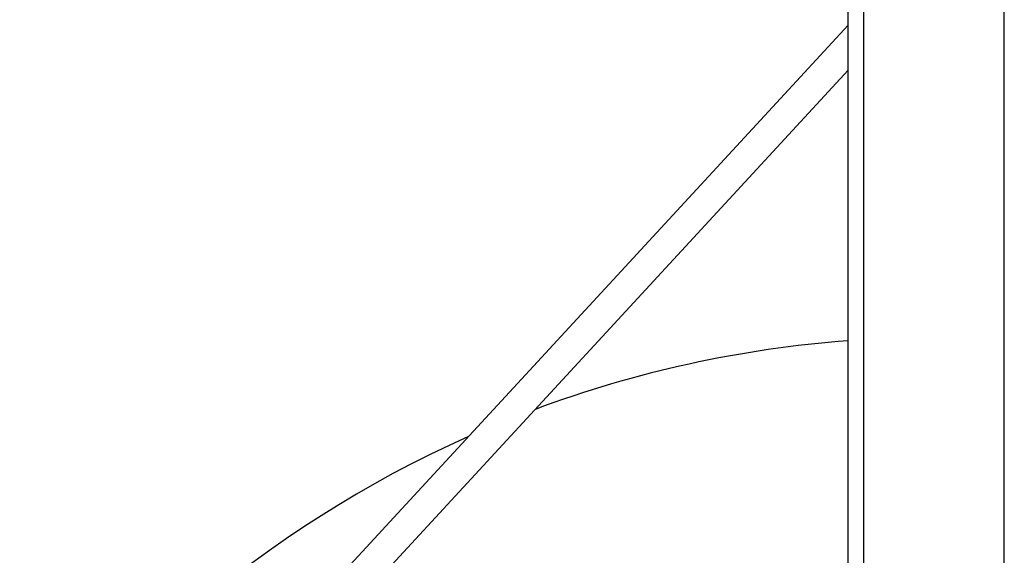
# Model space of a CAD drawing. Units: millimetres. Extents: x 1.7 to 12.3, y 0.7 to 12.1.
# Drawn here: x 6.1 to 6.6, y 8.1 to 8.3 of the extents above; entities that cross this region are included whole.
import ezdxf

# ---------------------------------------------------------------- set-up
doc = ezdxf.new("R2010")
doc.units = ezdxf.units.MM
doc.layers.add('FSP', color=9, linetype='Continuous')
doc.styles.add('SLDTEXTSTYLE0', font='TXT', dxfattribs={"width": 0.75})
doc.dimstyles.new('SLDDIMSTYLE0', dxfattribs={"dimtxt": 0.35, "dimasz": 0.3302, "dimexe": 0, "dimexo": 0.0625, "dimgap": 0.0875, "dimtad": 1, "dimdec": 0, "dimlfac": 100, "dimrnd": 1e-09, "dimzin": 12, "dimdsep": 46, "dimtxsty": 'SLDTEXTSTYLE0', "dimsah": 1, "dimcen": 0.09, "dimadec": 0, "dimazin": 3, "dimtfac": 1, "dimtdec": 0, "dimtofl": 0, "dimtmove": 0, "dimatfit": 3, "dimfxl": 0, "dimfrac": 2, "dimtolj": 1, "dimtzin": 12, "dimarcsym": 0})

# ---------------------------------------------------------------- blocks, each defined once
blk = doc.blocks.new('_D_1')
at = {"layer": 'FSP', "color": 161}
for p, q in [((2.78576, 9.30085), (2.78576, 10.29932)), ((11.0358, 9.08668), (11.0358, 10.29932)), ((11.0358, 10.19932), (2.78576, 10.19932))]:
    blk.add_line(p, q, dxfattribs=at)
for points in [[(2.78576, 10.19932), (3.11596, 10.14852), (3.11596, 10.25012)], [(11.0358, 10.19932), (10.7056, 10.25012), (10.7056, 10.14852)]]:
    blk.add_solid(points, dxfattribs=at)
at = {"layer": 'FSP', "color": 161, "insert": (6.44174, 10.6505), "char_height": 0.35, "attachment_point": 1, "style": 'SLDTEXTSTYLE0'}
blk.add_mtext('825', dxfattribs=at)

msp = doc.modelspace()

# ---------------------------------------------------------------- linework, layer by layer
at = {"color": 7, "linetype": 'Continuous', "lineweight": 25}
for p, q in [((6.49876, 9.31785), (6.49876, 5.95885)), ((6.57276, 5.95885), (6.57276, 9.31785)), ((6.49076, 6.03714), (6.49076, 9.11456)), ((6.49076, 8.33993), (6.1789, 8.00191)), ((6.19066, 7.99106), (6.49076, 8.31633))]:
    msp.add_line(p, q, dxfattribs=at)
for start, end in [(94.30122, 110.42584), (114.03147, 245.96853)]:
    msp.add_arc((6.53576, 7.57587), 0.6, start, end, dxfattribs=at)

# ---------------------------------------------------------------- dimensions: what is measured, and where the dimension line sits
at = {"layer": 'FSP', "color": 161}
dim = msp.add_linear_dim(base=(2.78576, 10.19932), p1=(11.0358, 3.85085), p2=(2.78576, 9.20085), angle=0, dimstyle='SLDDIMSTYLE0', dxfattribs=at)
dim.commit()
dim.dimension.update_dxf_attribs({"geometry": '_D_1', "text_midpoint": (6.83403, 10.19932), "dimtype": 160})

doc.saveas('drawing.dxf')
